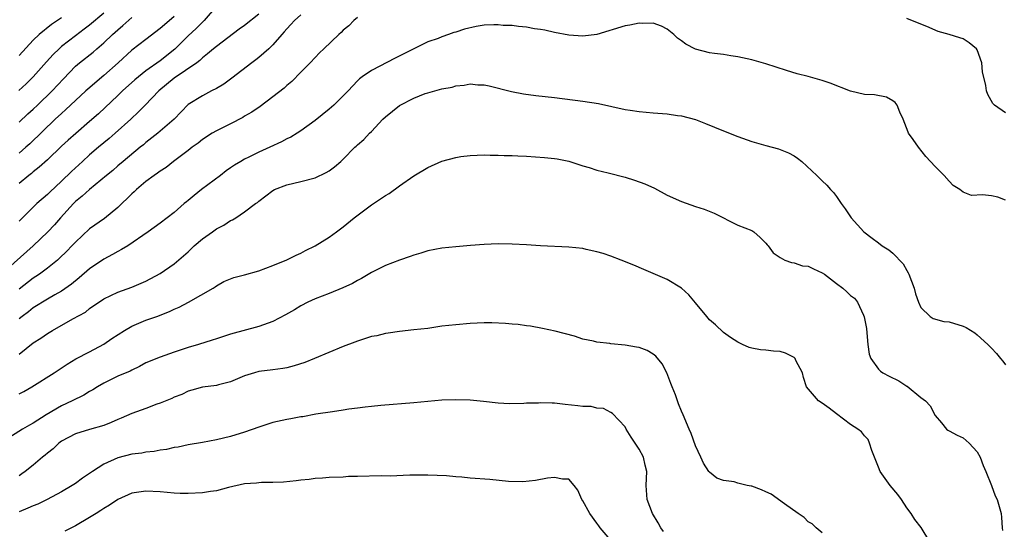
# Model space of a CAD drawing. Units: inches. Extents: x 2553000 to 2556000, y 1548000 to 1551000.
# Drawn here: x 2555475 to 2555615, y 1548383 to 1548455 of the extents above; entities that cross this region are included whole.
import ezdxf

# ---------------------------------------------------------------- set-up
doc = ezdxf.new("R2010")
doc.units = ezdxf.units.IN
doc.header["$MEASUREMENT"] = 0
doc.layers.add('LD25531548_2ft', color=124, linetype='Continuous')

msp = doc.modelspace()

# ---------------------------------------------------------------- linework, layer by layer
at = {"layer": 'LD25531548_2ft'}
for points, elevation in [([(2555487, 1548456.06), (2555485, 1548454.35), (2555484.24, 1548453.76), (2555483, 1548452.84), (2555481, 1548451.29), (2555480.66, 1548451), (2555479.82, 1548450.18), (2555478.86, 1548449.14), (2555476.96, 1548447), (2555475.97, 1548446.03), (2555474.93, 1548445.07)], 7490), ([(2555503, 1548457.04), (2555501.26, 1548455), (2555501, 1548454.76), (2555500.14, 1548453.86), (2555499, 1548452.81), (2555497.07, 1548450.93), (2555495, 1548449.29), (2555493, 1548447.85), (2555491.93, 1548447), (2555491.43, 1548446.57), (2555489.67, 1548445), (2555489, 1548444.34), (2555486.25, 1548441.75), (2555485, 1548440.67), (2555483.02, 1548438.98), (2555481.97, 1548438.03), (2555481, 1548437.14), (2555479, 1548435.23), (2555477.84, 1548434.16), (2555477, 1548433.52), (2555476.73, 1548433.27), (2555476.36, 1548433), (2555475, 1548431.86)], 7496), ([(2555509, 1548455.88), (2555507, 1548454.31), (2555506.24, 1548453.76), (2555503, 1548451.33), (2555502.59, 1548451), (2555501.75, 1548450.25), (2555501, 1548449.7), (2555500.66, 1548449.34), (2555500.2, 1548449), (2555497, 1548446.8), (2555494.83, 1548445), (2555492.86, 1548443), (2555491.95, 1548442.05), (2555490.85, 1548441), (2555488.64, 1548439), (2555487.76, 1548438.24), (2555487, 1548437.62), (2555486.26, 1548437), (2555485, 1548435.91), (2555483.98, 1548435), (2555482.43, 1548433.57), (2555481, 1548432.19), (2555479.35, 1548430.65), (2555479, 1548430.29), (2555477.51, 1548429), (2555477, 1548428.51), (2555475.23, 1548426.77), (2555475, 1548426.53)], 7498), ([(2555515, 1548455.81), (2555514.1, 1548455), (2555513.58, 1548454.42), (2555513, 1548453.83), (2555512.63, 1548453.37), (2555512.27, 1548453), (2555511, 1548451.53), (2555510.42, 1548451), (2555509, 1548449.75), (2555508.59, 1548449.41), (2555508.02, 1548449), (2555505.2, 1548446.8), (2555504.04, 1548445.96), (2555503, 1548445.36), (2555502.28, 1548445), (2555501, 1548444.32), (2555499, 1548443.07), (2555496.98, 1548441), (2555494.68, 1548439), (2555493, 1548437.67), (2555492.64, 1548437.36), (2555492.18, 1548437), (2555489.74, 1548435), (2555489, 1548434.37), (2555488.28, 1548433.72), (2555487.37, 1548433), (2555485, 1548431.03), (2555483.95, 1548430.05), (2555483, 1548429.3), (2555482.7, 1548429), (2555480.84, 1548427), (2555479.99, 1548426.01), (2555479.06, 1548425), (2555477, 1548423), (2555470.63, 1548417.37)], 7500), ([(2555497, 1548455.55), (2555495.61, 1548454.39), (2555495, 1548453.85), (2555493, 1548452.32), (2555491, 1548450.77), (2555489.03, 1548449), (2555487, 1548447.21), (2555484.74, 1548445.26), (2555484.47, 1548445), (2555483, 1548443.65), (2555481.64, 1548442.36), (2555481, 1548441.82), (2555480.11, 1548441), (2555476.49, 1548437.51), (2555475.93, 1548437), (2555475, 1548436.17)], 7494), ([(2555523, 1548455.41), (2555522.51, 1548455), (2555521.77, 1548454.23), (2555521, 1548453.61), (2555520.71, 1548453.29), (2555520.36, 1548453), (2555518.23, 1548451), (2555517.61, 1548450.39), (2555517, 1548449.76), (2555516.31, 1548449), (2555515, 1548447.65), (2555513.68, 1548446.32), (2555513, 1548445.78), (2555512.59, 1548445.41), (2555511, 1548444.16), (2555509.19, 1548442.81), (2555508, 1548442), (2555507, 1548441.41), (2555506.75, 1548441.25), (2555505, 1548440.35), (2555503, 1548439.35), (2555502.41, 1548439), (2555501, 1548438.09), (2555500.39, 1548437.61), (2555499.54, 1548437), (2555499, 1548436.56), (2555496.92, 1548435), (2555495.85, 1548434.15), (2555495, 1548433.63), (2555494.65, 1548433.35), (2555494.15, 1548433), (2555493, 1548432.13), (2555491.67, 1548431), (2555491.33, 1548430.67), (2555491, 1548430.4), (2555489, 1548428.47), (2555487.09, 1548426.91), (2555485, 1548425.41), (2555483, 1548423.55), (2555482.49, 1548423), (2555481.76, 1548422.24), (2555480.74, 1548421.26), (2555480.44, 1548421), (2555479, 1548419.86), (2555477.87, 1548419), (2555477.36, 1548418.64), (2555477, 1548418.41), (2555475, 1548416.85)], 7502), ([(2555475, 1548440.57), (2555476.24, 1548441.76), (2555477, 1548442.43), (2555477.61, 1548443), (2555479.7, 1548445), (2555481.28, 1548446.72), (2555483, 1548448.5), (2555483.57, 1548449), (2555485.48, 1548450.52), (2555486.02, 1548451), (2555487, 1548451.82), (2555488.25, 1548453), (2555489, 1548453.67), (2555489.73, 1548454.27), (2555491, 1548455.41)], 7492), ([(2555481, 1548455.38), (2555479.57, 1548454.43), (2555477.82, 1548453), (2555477, 1548452.22), (2555475, 1548450.04)], 7488), ([(2555615, 1548429.5), (2555613.94, 1548429.94), (2555613, 1548430.13), (2555611.75, 1548430.25), (2555610.17, 1548430.17), (2555609, 1548430.62), (2555608.52, 1548431), (2555607.6, 1548431.6), (2555607, 1548432.21), (2555606.3, 1548433), (2555605, 1548434.26), (2555604.36, 1548435), (2555603.69, 1548435.69), (2555602.64, 1548437), (2555601.88, 1548438.12), (2555601.26, 1548439), (2555601.17, 1548439.17), (2555600.47, 1548441), (2555600, 1548442), (2555599.61, 1548443), (2555599.35, 1548443.35), (2555599, 1548443.6), (2555598.1, 1548444.1), (2555596.43, 1548444.43), (2555595, 1548444.51), (2555593, 1548444.96), (2555590.1, 1548446.1), (2555589, 1548446.47), (2555587, 1548447.03), (2555585.44, 1548447.44), (2555583.9, 1548447.9), (2555581, 1548448.83), (2555579, 1548449.41), (2555577, 1548449.86), (2555576, 1548450), (2555575, 1548450.16), (2555573.7, 1548450.3), (2555573, 1548450.4), (2555571, 1548450.93), (2555569.63, 1548451.63), (2555569, 1548452.13), (2555568.47, 1548452.47), (2555567.94, 1548453), (2555567, 1548453.77), (2555566.18, 1548454.18), (2555565, 1548454.64), (2555563.43, 1548454.57), (2555563, 1548454.62), (2555561.68, 1548454.32), (2555561, 1548454.24), (2555557, 1548453), (2555555, 1548452.76), (2555553, 1548452.9), (2555551, 1548453.3), (2555549.63, 1548453.63), (2555549, 1548453.73), (2555548.17, 1548453.83), (2555547, 1548454.06), (2555545.87, 1548454.14), (2555545, 1548454.27), (2555543.69, 1548454.31), (2555543, 1548454.4), (2555542.39, 1548454.39), (2555541, 1548454.32), (2555539.87, 1548454.13), (2555538.22, 1548453.78), (2555537, 1548453.33), (2555536.72, 1548453.28), (2555535.95, 1548453), (2555535, 1548452.68), (2555534.46, 1548452.46), (2555533, 1548451.96), (2555531, 1548450.98), (2555528.36, 1548449.64), (2555525, 1548447.9), (2555523.67, 1548447), (2555523.29, 1548446.71), (2555523, 1548446.43), (2555521.7, 1548445), (2555519.68, 1548443), (2555519, 1548442.43), (2555517, 1548440.79), (2555515, 1548439.35), (2555514.48, 1548439), (2555513.57, 1548438.43), (2555513, 1548438.18), (2555512.24, 1548437.76), (2555510.6, 1548437), (2555509, 1548436.3), (2555507.58, 1548435.58), (2555507, 1548435.31), (2555506.44, 1548435), (2555505.54, 1548434.46), (2555505, 1548434.07), (2555504.36, 1548433.64), (2555503.57, 1548433), (2555500.9, 1548431), (2555499.83, 1548430.17), (2555499, 1548429.47), (2555498.73, 1548429.27), (2555498.42, 1548429), (2555497, 1548427.74), (2555495, 1548426.22), (2555493.3, 1548425), (2555490.4, 1548423), (2555489.53, 1548422.47), (2555489, 1548422.23), (2555488.24, 1548421.76), (2555487, 1548421.1), (2555485, 1548419.76), (2555483.51, 1548418.49), (2555482.41, 1548417.59), (2555481, 1548416.58), (2555480.04, 1548416.04), (2555479, 1548415.43), (2555477, 1548414.21), (2555476.34, 1548413.66), (2555475.43, 1548413), (2555475, 1548412.67)], 7504), ([(2555615, 1548441.89), (2555613.44, 1548443), (2555613.22, 1548443.22), (2555612.51, 1548444.51), (2555612.33, 1548445), (2555612.23, 1548445.77), (2555611.73, 1548447.73), (2555611.64, 1548449), (2555611, 1548450.83), (2555610.9, 1548451), (2555609.83, 1548451.83), (2555609, 1548452.41), (2555608.53, 1548452.53), (2555607, 1548453.03), (2555605.44, 1548453.44), (2555603.84, 1548454.16), (2555603, 1548454.5), (2555601, 1548455.27)], 7502), ([(2555475, 1548407.64), (2555477, 1548409.22), (2555478.08, 1548409.92), (2555479, 1548410.56), (2555479.72, 1548411), (2555482.63, 1548412.63), (2555484.4, 1548413.6), (2555485, 1548414.13), (2555487, 1548415.5), (2555489, 1548416.44), (2555491, 1548417.15), (2555493, 1548418.01), (2555495, 1548419.09), (2555497, 1548420.45), (2555499, 1548422.18), (2555499.85, 1548423), (2555501, 1548424.01), (2555502.43, 1548425), (2555503, 1548425.44), (2555504.04, 1548425.96), (2555505, 1548426.59), (2555505.3, 1548426.7), (2555505.76, 1548427), (2555507, 1548427.85), (2555508.55, 1548429), (2555508.82, 1548429.18), (2555509, 1548429.35), (2555511, 1548430.88), (2555511.22, 1548431), (2555513, 1548431.68), (2555515, 1548432.13), (2555517, 1548432.68), (2555518.59, 1548433.41), (2555519, 1548433.67), (2555519.78, 1548434.22), (2555520.67, 1548435), (2555521, 1548435.31), (2555522.63, 1548437), (2555522.83, 1548437.17), (2555523, 1548437.35), (2555523.9, 1548438.1), (2555524.72, 1548439), (2555525, 1548439.25), (2555526.64, 1548441), (2555527, 1548441.33), (2555529, 1548442.93), (2555531, 1548443.97), (2555532.63, 1548444.63), (2555533, 1548444.74), (2555535, 1548445.29), (2555536.45, 1548445.55), (2555537, 1548445.74), (2555538.17, 1548445.83), (2555539, 1548445.99), (2555540.12, 1548445.88), (2555541, 1548445.86), (2555541.71, 1548445.71), (2555544.9, 1548444.9), (2555546.57, 1548444.57), (2555548.34, 1548444.34), (2555551, 1548444.06), (2555555, 1548443.57), (2555557.23, 1548443.23), (2555561, 1548442.39), (2555561.75, 1548442.25), (2555563, 1548442.06), (2555565, 1548441.88), (2555567, 1548441.75), (2555568.47, 1548441.53), (2555569, 1548441.46), (2555571, 1548440.93), (2555572.4, 1548440.4), (2555575, 1548439.32), (2555577, 1548438.52), (2555579, 1548437.83), (2555581, 1548437.27), (2555582.8, 1548436.8), (2555584.21, 1548436.21), (2555585, 1548435.77), (2555585.47, 1548435.47), (2555586.08, 1548435), (2555588.24, 1548433), (2555588.62, 1548432.62), (2555589, 1548432.22), (2555589.63, 1548431.63), (2555590.18, 1548431), (2555590.58, 1548430.58), (2555591, 1548430), (2555591.68, 1548429), (2555592.26, 1548428.26), (2555593.12, 1548427), (2555594.9, 1548425), (2555596.09, 1548424.09), (2555597, 1548423.42), (2555597.51, 1548423), (2555598.44, 1548422.44), (2555599, 1548421.99), (2555600.47, 1548420.47), (2555601, 1548419.49), (2555601.2, 1548419.2), (2555601.28, 1548419), (2555602.04, 1548417), (2555602.22, 1548416.22), (2555602.67, 1548415), (2555603, 1548414.28), (2555604.33, 1548413), (2555604.72, 1548412.72), (2555606.26, 1548412.26), (2555607, 1548412.2), (2555609, 1548411.59), (2555609.41, 1548411.41), (2555610.65, 1548410.65), (2555611, 1548410.37), (2555612.48, 1548409), (2555612.75, 1548408.75), (2555613, 1548408.47), (2555613.75, 1548407.75), (2555614.32, 1548407), (2555614.65, 1548406.65), (2555615, 1548406.1)], 7506), ([(2555475, 1548401.99), (2555475.67, 1548402.33), (2555476.79, 1548403), (2555479.95, 1548405), (2555481.79, 1548406.21), (2555483.05, 1548406.95), (2555485, 1548407.98), (2555487, 1548409.06), (2555488.16, 1548409.84), (2555489.94, 1548411), (2555491, 1548411.61), (2555493, 1548412.46), (2555494.53, 1548413), (2555496.33, 1548413.67), (2555497, 1548414), (2555497.71, 1548414.29), (2555499.05, 1548415), (2555502.55, 1548417), (2555502.82, 1548417.18), (2555503, 1548417.34), (2555504.07, 1548417.93), (2555505, 1548418.35), (2555505.46, 1548418.54), (2555507, 1548418.89), (2555509, 1548419.48), (2555511, 1548420.23), (2555513, 1548421.04), (2555514.32, 1548421.68), (2555515, 1548421.98), (2555515.66, 1548422.34), (2555517, 1548422.99), (2555519, 1548424.26), (2555520.04, 1548425), (2555521, 1548425.7), (2555522.55, 1548427), (2555525, 1548428.82), (2555527, 1548430.14), (2555527.54, 1548430.46), (2555529, 1548431.53), (2555531, 1548432.93), (2555533, 1548434.15), (2555535, 1548435.03), (2555537, 1548435.57), (2555537.68, 1548435.68), (2555539, 1548435.86), (2555541, 1548435.92), (2555541.87, 1548435.87), (2555543, 1548435.88), (2555543.82, 1548435.82), (2555545, 1548435.82), (2555545.77, 1548435.77), (2555547, 1548435.72), (2555549.57, 1548435.57), (2555551, 1548435.42), (2555551.37, 1548435.37), (2555553.01, 1548435.01), (2555555, 1548434.36), (2555555.89, 1548434.11), (2555557, 1548433.77), (2555558.62, 1548433.38), (2555561, 1548432.76), (2555562.34, 1548432.34), (2555563.81, 1548431.81), (2555565.18, 1548431.18), (2555567, 1548430.22), (2555569, 1548429.3), (2555571, 1548428.62), (2555572.24, 1548428.24), (2555573.67, 1548427.67), (2555577, 1548425.94), (2555579, 1548425.17), (2555579.28, 1548425), (2555580.19, 1548424.19), (2555581, 1548423.41), (2555581.17, 1548423.17), (2555581.31, 1548423), (2555582.03, 1548422.03), (2555583, 1548421.34), (2555583.69, 1548421), (2555584.63, 1548420.63), (2555585, 1548420.59), (2555586.19, 1548420.19), (2555587, 1548420.11), (2555587.75, 1548419.75), (2555589, 1548419.2), (2555589.3, 1548419), (2555591, 1548417.66), (2555591.92, 1548417), (2555592.5, 1548416.5), (2555593, 1548415.96), (2555593.57, 1548415.57), (2555593.98, 1548415), (2555594.83, 1548413.17), (2555594.95, 1548412.95), (2555595.27, 1548411.27), (2555595.33, 1548410.67), (2555595.46, 1548409), (2555595.65, 1548407.65), (2555595.88, 1548407), (2555597, 1548405.49), (2555597.24, 1548405.24), (2555597.61, 1548405), (2555598.51, 1548404.51), (2555599.86, 1548403.86), (2555601, 1548403.09), (2555601.07, 1548403.07), (2555603, 1548401.49), (2555603.65, 1548401), (2555604.32, 1548400.32), (2555605, 1548398.92), (2555605.9, 1548397.9), (2555606.65, 1548397), (2555606.84, 1548396.84), (2555607, 1548396.75), (2555608.15, 1548396.15), (2555609, 1548395.74), (2555609.86, 1548395), (2555611, 1548393.79), (2555611.41, 1548393), (2555611.84, 1548391.84), (2555612.21, 1548391), (2555613.02, 1548389), (2555613.54, 1548387.54), (2555613.84, 1548387), (2555614.38, 1548385), (2555614.45, 1548384.45), (2555614.55, 1548383), (2555614.6, 1548382.6)], 7508), ([(2555604.27, 1548381), (2555603.05, 1548383.05), (2555602.15, 1548384.15), (2555601.63, 1548385), (2555601, 1548385.84), (2555600.25, 1548387), (2555599.73, 1548387.73), (2555598.64, 1548389), (2555597.23, 1548391), (2555597, 1548391.59), (2555596.03, 1548393.97), (2555595.72, 1548395), (2555595.5, 1548395.5), (2555595, 1548396.05), (2555594.59, 1548396.59), (2555594.05, 1548397), (2555593, 1548397.63), (2555591, 1548399.15), (2555589.98, 1548399.98), (2555589, 1548400.68), (2555588.46, 1548401), (2555586.77, 1548403), (2555586.33, 1548404.33), (2555586.17, 1548405), (2555585.26, 1548406.74), (2555585.14, 1548407), (2555585.08, 1548407.08), (2555585, 1548407.14), (2555583.79, 1548407.79), (2555583, 1548408.01), (2555582.08, 1548408.08), (2555581, 1548408.21), (2555580.23, 1548408.23), (2555579, 1548408.48), (2555578.6, 1548408.6), (2555577.67, 1548409), (2555577, 1548409.32), (2555575.99, 1548410.01), (2555575, 1548410.72), (2555573.82, 1548411.82), (2555573, 1548412.51), (2555572.61, 1548413), (2555571, 1548414.9), (2555570.06, 1548416.06), (2555569, 1548417.02), (2555567, 1548418.24), (2555565, 1548419.09), (2555563.65, 1548419.65), (2555562.26, 1548420.25), (2555560.46, 1548421), (2555559, 1548421.54), (2555557.91, 1548421.91), (2555557, 1548422.18), (2555555.5, 1548422.5), (2555555, 1548422.62), (2555553, 1548422.84), (2555549.02, 1548423.02), (2555547, 1548423.16), (2555545, 1548423.27), (2555543, 1548423.29), (2555541, 1548423.21), (2555539.06, 1548423.06), (2555537, 1548422.89), (2555535, 1548422.69), (2555533, 1548422.3), (2555532.03, 1548421.97), (2555531, 1548421.7), (2555530.51, 1548421.49), (2555528.98, 1548420.98), (2555527, 1548420.22), (2555525, 1548419.23), (2555523.61, 1548418.39), (2555523, 1548418.09), (2555522.32, 1548417.68), (2555520.95, 1548417.05), (2555519, 1548416.26), (2555517, 1548415.49), (2555515.95, 1548415), (2555515, 1548414.51), (2555514.06, 1548413.94), (2555512.8, 1548413.2), (2555511, 1548412.27), (2555509, 1548411.55), (2555505, 1548410.47), (2555503, 1548409.82), (2555502.39, 1548409.61), (2555500.44, 1548409), (2555499, 1548408.58), (2555497, 1548407.94), (2555495, 1548407.23), (2555493, 1548406.38), (2555492.1, 1548405.9), (2555491, 1548405.38), (2555490.77, 1548405.23), (2555489, 1548404.49), (2555488.06, 1548404.06), (2555487, 1548403.54), (2555486.1, 1548403), (2555485.44, 1548402.56), (2555485, 1548402.33), (2555484.18, 1548401.82), (2555482.54, 1548401), (2555481, 1548400.28), (2555478.83, 1548399), (2555477, 1548397.85), (2555476.44, 1548397.56), (2555475.48, 1548397), (2555473, 1548395.42)], 7510), ([(2555589, 1548382.29), (2555588.13, 1548383), (2555587.57, 1548383.57), (2555587, 1548383.84), (2555586.45, 1548384.45), (2555585.58, 1548385), (2555583.62, 1548386.38), (2555581.76, 1548387.76), (2555581, 1548388.11), (2555580.37, 1548388.37), (2555579, 1548388.88), (2555578.89, 1548388.89), (2555578.33, 1548389), (2555577, 1548389.32), (2555576.51, 1548389.49), (2555575, 1548389.69), (2555574.01, 1548390.01), (2555573, 1548390.86), (2555572.9, 1548391), (2555572.16, 1548392.16), (2555571.78, 1548393), (2555571, 1548394.6), (2555570.37, 1548396.37), (2555570.09, 1548397), (2555569.25, 1548399), (2555569, 1548399.53), (2555568.59, 1548400.59), (2555568.15, 1548401.85), (2555567.7, 1548403), (2555567.49, 1548403.49), (2555566.94, 1548405), (2555566.25, 1548406.25), (2555565.36, 1548407.36), (2555565, 1548407.63), (2555564.15, 1548408.15), (2555563, 1548408.57), (2555562.65, 1548408.65), (2555561, 1548408.91), (2555559, 1548409.12), (2555558.85, 1548409.15), (2555557, 1548409.36), (2555556.5, 1548409.5), (2555555, 1548409.78), (2555553.83, 1548410.17), (2555551.08, 1548410.92), (2555549.3, 1548411.3), (2555547.59, 1548411.59), (2555547, 1548411.64), (2555545.83, 1548411.83), (2555545, 1548411.89), (2555544.01, 1548412.01), (2555542.07, 1548412.07), (2555541, 1548412.08), (2555539, 1548411.98), (2555537, 1548411.82), (2555535, 1548411.59), (2555533, 1548411.3), (2555531, 1548411.07), (2555529, 1548410.87), (2555527.38, 1548410.62), (2555527, 1548410.58), (2555525.75, 1548410.25), (2555525, 1548410.12), (2555524.16, 1548409.84), (2555523, 1548409.49), (2555522.64, 1548409.36), (2555521, 1548408.7), (2555516.94, 1548407), (2555515.54, 1548406.46), (2555514.03, 1548405.97), (2555513, 1548405.7), (2555512.42, 1548405.58), (2555511, 1548405.39), (2555509, 1548405.16), (2555508.39, 1548405), (2555507, 1548404.56), (2555505, 1548403.7), (2555503.28, 1548403.28), (2555503, 1548403.2), (2555501, 1548402.95), (2555499.5, 1548402.5), (2555499, 1548402.38), (2555498.07, 1548401.93), (2555497, 1548401.53), (2555496.65, 1548401.35), (2555495, 1548400.7), (2555494.54, 1548400.54), (2555493, 1548399.94), (2555491, 1548399.19), (2555489.47, 1548398.53), (2555489, 1548398.35), (2555488.06, 1548397.94), (2555487, 1548397.53), (2555485, 1548396.94), (2555483, 1548396.33), (2555481, 1548395.26), (2555480.65, 1548395), (2555479.81, 1548394.19), (2555479, 1548393.57), (2555478.7, 1548393.3), (2555478.32, 1548393), (2555477, 1548391.88), (2555475.87, 1548391), (2555475.36, 1548390.64), (2555475, 1548390.38)], 7512), ([(2555566.45, 1548382.45), (2555566.09, 1548383), (2555565.7, 1548383.7), (2555564.9, 1548385), (2555564.12, 1548387), (2555564.02, 1548389), (2555564.04, 1548389.96), (2555564.1, 1548391), (2555563.87, 1548391.87), (2555563.6, 1548393), (2555563, 1548394.15), (2555561.87, 1548395.87), (2555561.16, 1548397), (2555561, 1548397.3), (2555559.23, 1548399.23), (2555559, 1548399.37), (2555557.92, 1548399.92), (2555557, 1548399.99), (2555556.2, 1548400.2), (2555555, 1548400.21), (2555554.31, 1548400.31), (2555552.49, 1548400.49), (2555551, 1548400.66), (2555550.66, 1548400.66), (2555549, 1548400.73), (2555548.7, 1548400.69), (2555547, 1548400.66), (2555546.62, 1548400.62), (2555544.58, 1548400.58), (2555543, 1548400.66), (2555540.9, 1548400.9), (2555539, 1548401.09), (2555537, 1548401.15), (2555535, 1548401.1), (2555531, 1548400.73), (2555526.35, 1548400.35), (2555525, 1548400.2), (2555524.12, 1548400.12), (2555523, 1548399.96), (2555521.81, 1548399.81), (2555521, 1548399.67), (2555519.46, 1548399.46), (2555517.1, 1548399.1), (2555515.24, 1548398.76), (2555515, 1548398.73), (2555513.56, 1548398.44), (2555513, 1548398.37), (2555511, 1548397.92), (2555509, 1548397.26), (2555507, 1548396.55), (2555505, 1548395.96), (2555503, 1548395.48), (2555501, 1548395.11), (2555499, 1548394.78), (2555497.56, 1548394.45), (2555497, 1548394.37), (2555495.9, 1548394.1), (2555495, 1548393.99), (2555494.17, 1548393.83), (2555493, 1548393.72), (2555492.41, 1548393.59), (2555491, 1548393.42), (2555489, 1548392.91), (2555487, 1548392.02), (2555485.41, 1548391), (2555485, 1548390.69), (2555483.99, 1548390.01), (2555483, 1548389.29), (2555482.54, 1548389), (2555481, 1548388.11), (2555478.96, 1548387), (2555477.66, 1548386.34), (2555477, 1548386.11), (2555476.25, 1548385.75), (2555475, 1548385.26)], 7514), ([(2555559.15, 1548381), (2555557.45, 1548383), (2555557.27, 1548383.27), (2555557, 1548383.66), (2555555.98, 1548385), (2555555, 1548386.8), (2555554.85, 1548387), (2555554.31, 1548388.31), (2555553.76, 1548389), (2555553, 1548389.89), (2555552.12, 1548389.88), (2555551, 1548390.13), (2555550.01, 1548390.01), (2555548.29, 1548389.71), (2555546.49, 1548389.51), (2555544.46, 1548389.54), (2555541.82, 1548389.82), (2555539, 1548390.05), (2555537.83, 1548390.17), (2555537, 1548390.23), (2555535.64, 1548390.36), (2555533, 1548390.47), (2555531.55, 1548390.45), (2555530.45, 1548390.45), (2555527.67, 1548390.33), (2555526.38, 1548390.38), (2555523, 1548390.27), (2555521.75, 1548390.25), (2555521, 1548390.19), (2555519, 1548390.11), (2555518.05, 1548390.05), (2555517, 1548389.96), (2555516.14, 1548389.86), (2555515, 1548389.75), (2555514.34, 1548389.66), (2555512.52, 1548389.48), (2555511, 1548389.41), (2555509.41, 1548389.41), (2555509, 1548389.37), (2555508.69, 1548389.31), (2555507, 1548389.21), (2555504.69, 1548388.69), (2555503, 1548388.24), (2555502.14, 1548388.14), (2555501, 1548387.95), (2555499, 1548387.85), (2555497.86, 1548387.86), (2555497, 1548387.89), (2555495, 1548388.07), (2555493, 1548388.17), (2555491, 1548387.89), (2555489, 1548386.98), (2555487.82, 1548386.18), (2555487, 1548385.71), (2555486.58, 1548385.42), (2555485.93, 1548385), (2555485, 1548384.44), (2555483, 1548383.27), (2555481.5, 1548382.5)], 7516)]:
    msp.add_lwpolyline(points, dxfattribs=dict(at, elevation=elevation))

doc.saveas('drawing.dxf')
